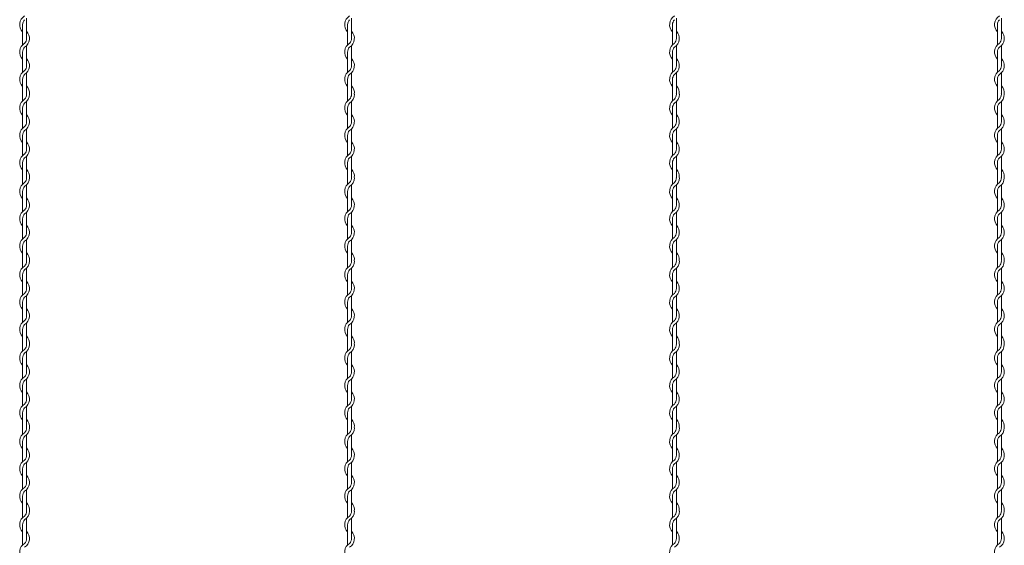
# Model space of a CAD drawing. Units: millimetres. Extents: x 573 to 8373, y 301 to 5801.
# Drawn here: x 4527 to 5133, y 2427 to 2750 of the extents above; entities that cross this region are included whole.
import ezdxf

# ---------------------------------------------------------------- set-up
doc = ezdxf.new("R2010")
doc.units = ezdxf.units.MM
doc.layers.add('2', color=3, linetype='Continuous', lineweight=20)

msp = doc.modelspace()

# ---------------------------------------------------------------- linework, layer by layer
at = {"layer": '2', "color": 0}
for p, q in [((4528.417, 2746.817), (4528.417, 2734.426)), ((4530.817, 2738.293), (4530.817, 2750.834)), ((4728.417, 2746.817), (4728.417, 2734.426)), ((4730.817, 2738.293), (4730.817, 2750.834)), ((4928.417, 2746.817), (4928.417, 2734.426)), ((4930.817, 2738.293), (4930.817, 2750.834)), ((5128.417, 2746.817), (5128.417, 2734.426)), ((5130.817, 2738.293), (5130.817, 2750.834)), ((4530.817, 2721.591), (4530.817, 2733.982)), ((4730.817, 2721.591), (4730.817, 2733.982)), ((4930.817, 2721.591), (4930.817, 2733.982)), ((5130.817, 2721.591), (5130.817, 2733.982)), ((4528.417, 2730.017), (4528.417, 2717.626)), ((4728.417, 2730.017), (4728.417, 2717.626)), ((4928.417, 2730.017), (4928.417, 2717.626)), ((5128.417, 2730.017), (5128.417, 2717.626)), ((4530.817, 2704.791), (4530.817, 2717.182)), ((4730.817, 2704.791), (4730.817, 2717.182)), ((4930.817, 2704.791), (4930.817, 2717.182)), ((5130.817, 2704.791), (5130.817, 2717.182)), ((4528.417, 2713.217), (4528.417, 2704.024)), ((4728.417, 2713.217), (4728.417, 2704.024)), ((4928.417, 2713.217), (4928.417, 2704.024)), ((5128.417, 2713.217), (5128.417, 2704.024)), ((4528.417, 2704.026), (4528.417, 2699.963)), ((4728.417, 2704.026), (4728.417, 2699.963)), ((4928.417, 2704.026), (4928.417, 2699.963)), ((5128.417, 2704.026), (5128.417, 2699.963)), ((4530.817, 2687.03), (4530.817, 2699.571)), ((4730.817, 2687.03), (4730.817, 2699.571)), ((4930.817, 2687.03), (4930.817, 2699.571)), ((5130.817, 2687.03), (5130.817, 2699.571)), ((4528.417, 2695.554), (4528.417, 2683.163)), ((4728.417, 2695.554), (4728.417, 2683.163)), ((4928.417, 2695.554), (4928.417, 2683.163)), ((5128.417, 2695.554), (5128.417, 2683.163)), ((4528.417, 2678.754), (4528.417, 2666.363)), ((4530.817, 2670.328), (4530.817, 2682.719)), ((4728.417, 2678.754), (4728.417, 2666.363)), ((4730.817, 2670.328), (4730.817, 2682.719)), ((4928.417, 2678.754), (4928.417, 2666.363)), ((4930.817, 2670.328), (4930.817, 2682.719)), ((5128.417, 2678.754), (5128.417, 2666.363)), ((5130.817, 2670.328), (5130.817, 2682.719)), ((4528.417, 2661.954), (4528.417, 2652.761)), ((4530.817, 2653.528), (4530.817, 2665.919)), ((4728.417, 2661.954), (4728.417, 2652.761)), ((4730.817, 2653.528), (4730.817, 2665.919)), ((4928.417, 2661.954), (4928.417, 2652.761)), ((4930.817, 2653.528), (4930.817, 2665.919)), ((5128.417, 2661.954), (5128.417, 2652.761)), ((5130.817, 2653.528), (5130.817, 2665.919)), ((4528.417, 2652.761), (4528.417, 2648.698)), ((4530.817, 2635.764), (4530.817, 2648.306)), ((4728.417, 2652.761), (4728.417, 2648.698)), ((4730.817, 2635.764), (4730.817, 2648.306)), ((4928.417, 2652.761), (4928.417, 2648.698)), ((4930.817, 2635.764), (4930.817, 2648.306)), ((5128.417, 2652.761), (5128.417, 2648.698)), ((5130.817, 2635.764), (5130.817, 2648.306)), ((4528.417, 2644.289), (4528.417, 2631.898)), ((4728.417, 2644.289), (4728.417, 2631.898)), ((4928.417, 2644.289), (4928.417, 2631.898)), ((5128.417, 2644.289), (5128.417, 2631.898)), ((4530.817, 2619.063), (4530.817, 2631.454)), ((4730.817, 2619.063), (4730.817, 2631.454)), ((4930.817, 2619.063), (4930.817, 2631.454)), ((5130.817, 2619.063), (5130.817, 2631.454)), ((4528.417, 2627.489), (4528.417, 2615.098)), ((4728.417, 2627.489), (4728.417, 2615.098)), ((4928.417, 2627.489), (4928.417, 2615.098)), ((5128.417, 2627.489), (5128.417, 2615.098)), ((4530.817, 2602.263), (4530.817, 2614.654)), ((4730.817, 2602.263), (4730.817, 2614.654)), ((4930.817, 2602.263), (4930.817, 2614.654)), ((5130.817, 2602.263), (5130.817, 2614.654)), ((4528.417, 2610.689), (4528.417, 2601.495)), ((4728.417, 2610.689), (4728.417, 2601.495)), ((4928.417, 2610.689), (4928.417, 2601.495)), ((5128.417, 2610.689), (5128.417, 2601.495)), ((4528.417, 2601.495), (4528.417, 2597.432)), ((4728.417, 2601.495), (4728.417, 2597.432)), ((4928.417, 2601.495), (4928.417, 2597.432)), ((5128.417, 2601.495), (5128.417, 2597.432)), ((4530.817, 2584.499), (4530.817, 2597.04)), ((4730.817, 2584.499), (4730.817, 2597.04)), ((4930.817, 2584.499), (4930.817, 2597.04)), ((5130.817, 2584.499), (5130.817, 2597.04)), ((4528.417, 2593.023), (4528.417, 2580.632)), ((4728.417, 2593.023), (4728.417, 2580.632)), ((4928.417, 2593.023), (4928.417, 2580.632)), ((5128.417, 2593.023), (5128.417, 2580.632)), ((4528.417, 2576.223), (4528.417, 2563.832)), ((4530.817, 2567.797), (4530.817, 2580.188)), ((4728.417, 2576.223), (4728.417, 2563.832)), ((4730.817, 2567.797), (4730.817, 2580.188)), ((4928.417, 2576.223), (4928.417, 2563.832)), ((4930.817, 2567.797), (4930.817, 2580.188)), ((5128.417, 2576.223), (5128.417, 2563.832)), ((5130.817, 2567.797), (5130.817, 2580.188)), ((4530.817, 2550.997), (4530.817, 2563.388)), ((4730.817, 2550.997), (4730.817, 2563.388)), ((4930.817, 2550.997), (4930.817, 2563.388)), ((5130.817, 2550.997), (5130.817, 2563.388)), ((4528.417, 2559.423), (4528.417, 2550.229)), ((4728.417, 2559.423), (4728.417, 2550.229)), ((4928.417, 2559.423), (4928.417, 2550.229)), ((5128.417, 2559.423), (5128.417, 2550.229)), ((4528.417, 2550.229), (4528.417, 2546.166)), ((4530.817, 2533.233), (4530.817, 2545.774)), ((4728.417, 2550.229), (4728.417, 2546.166)), ((4730.817, 2533.233), (4730.817, 2545.774)), ((4928.417, 2550.229), (4928.417, 2546.166)), ((4930.817, 2533.233), (4930.817, 2545.774)), ((5128.417, 2550.229), (5128.417, 2546.166)), ((5130.817, 2533.233), (5130.817, 2545.774)), ((4528.417, 2541.757), (4528.417, 2529.366)), ((4728.417, 2541.757), (4728.417, 2529.366)), ((4928.417, 2541.757), (4928.417, 2529.366)), ((5128.417, 2541.757), (5128.417, 2529.366)), ((4530.817, 2516.531), (4530.817, 2528.922)), ((4730.817, 2516.531), (4730.817, 2528.922)), ((4930.817, 2516.531), (4930.817, 2528.922)), ((5130.817, 2516.531), (5130.817, 2528.922)), ((4528.417, 2524.957), (4528.417, 2512.566)), ((4728.417, 2524.957), (4728.417, 2512.566)), ((4928.417, 2524.957), (4928.417, 2512.566)), ((5128.417, 2524.957), (5128.417, 2512.566)), ((4530.817, 2499.731), (4530.817, 2512.122)), ((4730.817, 2499.731), (4730.817, 2512.122)), ((4930.817, 2499.731), (4930.817, 2512.122)), ((5130.817, 2499.731), (5130.817, 2512.122)), ((4528.417, 2508.157), (4528.417, 2498.964)), ((4728.417, 2508.157), (4728.417, 2498.964)), ((4928.417, 2508.157), (4928.417, 2498.964)), ((5128.417, 2508.157), (5128.417, 2498.964)), ((4528.417, 2498.966), (4528.417, 2494.903)), ((4728.417, 2498.966), (4728.417, 2494.903)), ((4928.417, 2498.966), (4928.417, 2494.903)), ((5128.417, 2498.966), (5128.417, 2494.903)), ((4530.817, 2481.97), (4530.817, 2494.511)), ((4730.817, 2481.97), (4730.817, 2494.511)), ((4930.817, 2481.97), (4930.817, 2494.511)), ((5130.817, 2481.97), (5130.817, 2494.511)), ((4528.417, 2490.494), (4528.417, 2478.103)), ((4728.417, 2490.494), (4728.417, 2478.103)), ((4928.417, 2490.494), (4928.417, 2478.103)), ((5128.417, 2490.494), (5128.417, 2478.103)), ((4528.417, 2473.694), (4528.417, 2461.303)), ((4530.817, 2465.268), (4530.817, 2477.659)), ((4728.417, 2473.694), (4728.417, 2461.303)), ((4730.817, 2465.268), (4730.817, 2477.659)), ((4928.417, 2473.694), (4928.417, 2461.303)), ((4930.817, 2465.268), (4930.817, 2477.659)), ((5128.417, 2473.694), (5128.417, 2461.303)), ((5130.817, 2465.268), (5130.817, 2477.659)), ((4530.817, 2448.468), (4530.817, 2460.859)), ((4730.817, 2448.468), (4730.817, 2460.859)), ((4930.817, 2448.468), (4930.817, 2460.859)), ((5130.817, 2448.468), (5130.817, 2460.859)), ((4528.417, 2456.894), (4528.417, 2447.701)), ((4728.417, 2456.894), (4728.417, 2447.701)), ((4928.417, 2456.894), (4928.417, 2447.701)), ((5128.417, 2456.894), (5128.417, 2447.701)), ((4528.417, 2447.701), (4528.417, 2443.638)), ((4530.817, 2430.704), (4530.817, 2443.246)), ((4728.417, 2447.701), (4728.417, 2443.638)), ((4730.817, 2430.704), (4730.817, 2443.246)), ((4928.417, 2447.701), (4928.417, 2443.638)), ((4930.817, 2430.704), (4930.817, 2443.246)), ((5128.417, 2447.701), (5128.417, 2443.638)), ((5130.817, 2430.704), (5130.817, 2443.246)), ((4528.417, 2439.229), (4528.417, 2426.838)), ((4728.417, 2439.229), (4728.417, 2426.838)), ((4928.417, 2439.229), (4928.417, 2426.838)), ((5128.417, 2439.229), (5128.417, 2426.838))]:
    msp.add_line(p, q, dxfattribs=at)
for centre, radius, start, end in [((4532.917, 2746.817), 6.3, 121.588136, 224.415309), ((4732.917, 2746.817), 6.3, 121.588136, 224.415309), ((4932.917, 2746.817), 6.3, 121.588136, 224.415309), ((5132.917, 2746.817), 6.3, 121.588136, 224.415309), ((4532.917, 2746.817), 4.5, 137.166572, 180), ((4732.917, 2746.817), 4.5, 137.166572, 180), ((4932.917, 2746.817), 4.5, 137.166572, 180), ((5132.917, 2746.817), 4.5, 137.166572, 180), ((4526.317, 2738.391), 6.3, 301.588136, 44.415309), ((4726.317, 2738.391), 6.3, 301.588136, 44.415309), ((4926.317, 2738.391), 6.3, 301.588136, 44.415309), ((5126.317, 2738.391), 6.3, 301.588136, 44.415309), ((4532.917, 2730.017), 6.3, 121.837364, 224.415309), ((4526.317, 2738.391), 4.5, 317.166572, 0), ((4732.917, 2730.017), 6.3, 121.837364, 224.415309), ((4726.317, 2738.391), 4.5, 317.166572, 0), ((4932.917, 2730.017), 6.3, 121.837364, 224.415309), ((4926.317, 2738.391), 4.5, 317.166572, 0), ((5132.917, 2730.017), 6.3, 121.837364, 224.415309), ((5126.317, 2738.391), 4.5, 317.166572, 0), ((4532.917, 2730.017), 4.5, 137.655456, 180.244442), ((4732.917, 2730.017), 4.5, 137.655456, 180.244442), ((4932.917, 2730.017), 4.5, 137.655456, 180.244442), ((5132.917, 2730.017), 4.5, 137.655456, 180.244442), ((4526.317, 2721.591), 6.3, 301.588136, 44.415309), ((4526.317, 2721.591), 4.5, 317.166572, 0), ((4726.317, 2721.591), 6.3, 301.588136, 44.415309), ((4726.317, 2721.591), 4.5, 317.166572, 0), ((4926.317, 2721.591), 6.3, 301.588136, 44.415309), ((4926.317, 2721.591), 4.5, 317.166572, 0), ((5126.317, 2721.591), 6.3, 301.588136, 44.415309), ((5126.317, 2721.591), 4.5, 317.166572, 0), ((4532.917, 2713.217), 6.3, 121.837364, 224.415309), ((4532.917, 2713.217), 4.5, 137.655456, 180.244442), ((4732.917, 2713.217), 6.3, 121.837364, 224.415309), ((4732.917, 2713.217), 4.5, 137.655456, 180.244442), ((4932.917, 2713.217), 6.3, 121.837364, 224.415309), ((4932.917, 2713.217), 4.5, 137.655456, 180.244442), ((5132.917, 2713.217), 6.3, 121.837364, 224.415309), ((5132.917, 2713.217), 4.5, 137.655456, 180.244442), ((4526.317, 2704.791), 6.3, 353.001722, 44.415309), ((4726.317, 2704.791), 6.3, 353.001722, 44.415309), ((4926.317, 2704.791), 6.3, 353.001722, 44.415309), ((5126.317, 2704.791), 6.3, 353.001722, 44.415309), ((4526.317, 2703.98), 4.5, 317.166572, 0.253322), ((4526.317, 2703.98), 6.3, 301.588136, 0), ((4526.317, 2704.791), 4.5, 349.586041, 0), ((4726.317, 2703.98), 4.5, 317.166572, 0.253322), ((4726.317, 2703.98), 6.3, 301.588136, 0), ((4726.317, 2704.791), 4.5, 349.586041, 0), ((4926.317, 2703.98), 4.5, 317.166572, 0.253322), ((4926.317, 2703.98), 6.3, 301.588136, 0), ((4926.317, 2704.791), 4.5, 349.586041, 0), ((5126.317, 2703.98), 4.5, 317.166572, 0.253322), ((5126.317, 2703.98), 6.3, 301.588136, 0), ((5126.317, 2704.791), 4.5, 349.586041, 0), ((4532.917, 2695.554), 6.3, 121.588136, 224.415309), ((4532.917, 2695.554), 4.5, 137.166572, 180), ((4732.917, 2695.554), 6.3, 121.588136, 224.415309), ((4732.917, 2695.554), 4.5, 137.166572, 180), ((4932.917, 2695.554), 6.3, 121.588136, 224.415309), ((4932.917, 2695.554), 4.5, 137.166572, 180), ((5132.917, 2695.554), 6.3, 121.588136, 224.415309), ((5132.917, 2695.554), 4.5, 137.166572, 180), ((4526.317, 2687.128), 6.3, 301.588136, 44.415309), ((4726.317, 2687.128), 6.3, 301.588136, 44.415309), ((4926.317, 2687.128), 6.3, 301.588136, 44.415309), ((5126.317, 2687.128), 6.3, 301.588136, 44.415309), ((4526.317, 2687.128), 4.5, 317.166572, 0), ((4726.317, 2687.128), 4.5, 317.166572, 0), ((4926.317, 2687.128), 4.5, 317.166572, 0), ((5126.317, 2687.128), 4.5, 317.166572, 0), ((4532.917, 2678.754), 6.3, 121.837364, 224.415309), ((4532.917, 2678.754), 4.5, 137.655456, 180.244442), ((4732.917, 2678.754), 6.3, 121.837364, 224.415309), ((4732.917, 2678.754), 4.5, 137.655456, 180.244442), ((4932.917, 2678.754), 6.3, 121.837364, 224.415309), ((4932.917, 2678.754), 4.5, 137.655456, 180.244442), ((5132.917, 2678.754), 6.3, 121.837364, 224.415309), ((5132.917, 2678.754), 4.5, 137.655456, 180.244442), ((4526.317, 2670.328), 6.3, 301.588136, 44.415309), ((4726.317, 2670.328), 6.3, 301.588136, 44.415309), ((4926.317, 2670.328), 6.3, 301.588136, 44.415309), ((5126.317, 2670.328), 6.3, 301.588136, 44.415309), ((4532.917, 2661.954), 6.3, 121.837364, 224.415309), ((4526.317, 2670.328), 4.5, 317.166572, 0), ((4732.917, 2661.954), 6.3, 121.837364, 224.415309), ((4726.317, 2670.328), 4.5, 317.166572, 0), ((4932.917, 2661.954), 6.3, 121.837364, 224.415309), ((4926.317, 2670.328), 4.5, 317.166572, 0), ((5132.917, 2661.954), 6.3, 121.837364, 224.415309), ((5126.317, 2670.328), 4.5, 317.166572, 0), ((4532.917, 2661.954), 4.5, 137.655456, 180.244442), ((4732.917, 2661.954), 4.5, 137.655456, 180.244442), ((4932.917, 2661.954), 4.5, 137.655456, 180.244442), ((5132.917, 2661.954), 4.5, 137.655456, 180.244442), ((4526.317, 2653.528), 6.3, 353.001722, 44.415309), ((4726.317, 2653.528), 6.3, 353.001722, 44.415309), ((4926.317, 2653.528), 6.3, 353.001722, 44.415309), ((5126.317, 2653.528), 6.3, 353.001722, 44.415309), ((4532.917, 2644.289), 6.3, 121.588136, 224.415309), ((4526.317, 2652.715), 4.5, 317.166572, 0.253322), ((4526.317, 2652.715), 6.3, 301.588136, 0), ((4526.317, 2653.528), 4.5, 349.586041, 0), ((4732.917, 2644.289), 6.3, 121.588136, 224.415309), ((4726.317, 2652.715), 4.5, 317.166572, 0.253322), ((4726.317, 2652.715), 6.3, 301.588136, 0), ((4726.317, 2653.528), 4.5, 349.586041, 0), ((4932.917, 2644.289), 6.3, 121.588136, 224.415309), ((4926.317, 2652.715), 4.5, 317.166572, 0.253322), ((4926.317, 2652.715), 6.3, 301.588136, 0), ((4926.317, 2653.528), 4.5, 349.586041, 0), ((5132.917, 2644.289), 6.3, 121.588136, 224.415309), ((5126.317, 2652.715), 4.5, 317.166572, 0.253322), ((5126.317, 2652.715), 6.3, 301.588136, 0), ((5126.317, 2653.528), 4.5, 349.586041, 0), ((4532.917, 2644.289), 4.5, 137.166572, 180), ((4732.917, 2644.289), 4.5, 137.166572, 180), ((4932.917, 2644.289), 4.5, 137.166572, 180), ((5132.917, 2644.289), 4.5, 137.166572, 180), ((4526.317, 2635.863), 6.3, 301.588136, 44.415309), ((4726.317, 2635.863), 6.3, 301.588136, 44.415309), ((4926.317, 2635.863), 6.3, 301.588136, 44.415309), ((5126.317, 2635.863), 6.3, 301.588136, 44.415309), ((4532.917, 2627.489), 6.3, 121.837364, 224.415309), ((4532.917, 2627.489), 4.5, 137.655456, 180.244442), ((4526.317, 2635.863), 4.5, 317.166572, 0), ((4732.917, 2627.489), 6.3, 121.837364, 224.415309), ((4732.917, 2627.489), 4.5, 137.655456, 180.244442), ((4726.317, 2635.863), 4.5, 317.166572, 0), ((4932.917, 2627.489), 6.3, 121.837364, 224.415309), ((4932.917, 2627.489), 4.5, 137.655456, 180.244442), ((4926.317, 2635.863), 4.5, 317.166572, 0), ((5132.917, 2627.489), 6.3, 121.837364, 224.415309), ((5132.917, 2627.489), 4.5, 137.655456, 180.244442), ((5126.317, 2635.863), 4.5, 317.166572, 0), ((4526.317, 2619.063), 6.3, 301.588136, 44.415309), ((4526.317, 2619.063), 4.5, 317.166572, 0), ((4726.317, 2619.063), 6.3, 301.588136, 44.415309), ((4726.317, 2619.063), 4.5, 317.166572, 0), ((4926.317, 2619.063), 6.3, 301.588136, 44.415309), ((4926.317, 2619.063), 4.5, 317.166572, 0), ((5126.317, 2619.063), 6.3, 301.588136, 44.415309), ((5126.317, 2619.063), 4.5, 317.166572, 0), ((4532.917, 2610.689), 6.3, 121.837364, 224.415309), ((4532.917, 2610.689), 4.5, 137.655456, 180.244442), ((4732.917, 2610.689), 6.3, 121.837364, 224.415309), ((4732.917, 2610.689), 4.5, 137.655456, 180.244442), ((4932.917, 2610.689), 6.3, 121.837364, 224.415309), ((4932.917, 2610.689), 4.5, 137.655456, 180.244442), ((5132.917, 2610.689), 6.3, 121.837364, 224.415309), ((5132.917, 2610.689), 4.5, 137.655456, 180.244442), ((4526.317, 2602.263), 6.3, 353.001722, 44.415309), ((4726.317, 2602.263), 6.3, 353.001722, 44.415309), ((4926.317, 2602.263), 6.3, 353.001722, 44.415309), ((5126.317, 2602.263), 6.3, 353.001722, 44.415309), ((4526.317, 2601.449), 4.5, 317.166572, 0.253322), ((4526.317, 2601.449), 6.3, 301.588136, 0), ((4526.317, 2602.263), 4.5, 349.586041, 0), ((4726.317, 2601.449), 4.5, 317.166572, 0.253322), ((4726.317, 2601.449), 6.3, 301.588136, 0), ((4726.317, 2602.263), 4.5, 349.586041, 0), ((4926.317, 2601.449), 4.5, 317.166572, 0.253322), ((4926.317, 2601.449), 6.3, 301.588136, 0), ((4926.317, 2602.263), 4.5, 349.586041, 0), ((5126.317, 2601.449), 4.5, 317.166572, 0.253322), ((5126.317, 2601.449), 6.3, 301.588136, 0), ((5126.317, 2602.263), 4.5, 349.586041, 0), ((4532.917, 2593.023), 6.3, 121.588136, 224.415309), ((4532.917, 2593.023), 4.5, 137.166572, 180), ((4732.917, 2593.023), 6.3, 121.588136, 224.415309), ((4732.917, 2593.023), 4.5, 137.166572, 180), ((4932.917, 2593.023), 6.3, 121.588136, 224.415309), ((4932.917, 2593.023), 4.5, 137.166572, 180), ((5132.917, 2593.023), 6.3, 121.588136, 224.415309), ((5132.917, 2593.023), 4.5, 137.166572, 180), ((4526.317, 2584.597), 6.3, 301.588136, 44.415309), ((4726.317, 2584.597), 6.3, 301.588136, 44.415309), ((4926.317, 2584.597), 6.3, 301.588136, 44.415309), ((5126.317, 2584.597), 6.3, 301.588136, 44.415309), ((4532.917, 2576.223), 6.3, 121.837364, 224.415309), ((4526.317, 2584.597), 4.5, 317.166572, 0), ((4732.917, 2576.223), 6.3, 121.837364, 224.415309), ((4726.317, 2584.597), 4.5, 317.166572, 0), ((4932.917, 2576.223), 6.3, 121.837364, 224.415309), ((4926.317, 2584.597), 4.5, 317.166572, 0), ((5132.917, 2576.223), 6.3, 121.837364, 224.415309), ((5126.317, 2584.597), 4.5, 317.166572, 0), ((4532.917, 2576.223), 4.5, 137.655456, 180.244442), ((4732.917, 2576.223), 4.5, 137.655456, 180.244442), ((4932.917, 2576.223), 4.5, 137.655456, 180.244442), ((5132.917, 2576.223), 4.5, 137.655456, 180.244442), ((4526.317, 2567.797), 6.3, 301.588136, 44.415309), ((4726.317, 2567.797), 6.3, 301.588136, 44.415309), ((4926.317, 2567.797), 6.3, 301.588136, 44.415309), ((5126.317, 2567.797), 6.3, 301.588136, 44.415309), ((4532.917, 2559.423), 6.3, 121.837364, 224.415309), ((4526.317, 2567.797), 4.5, 317.166572, 0), ((4732.917, 2559.423), 6.3, 121.837364, 224.415309), ((4726.317, 2567.797), 4.5, 317.166572, 0), ((4932.917, 2559.423), 6.3, 121.837364, 224.415309), ((4926.317, 2567.797), 4.5, 317.166572, 0), ((5132.917, 2559.423), 6.3, 121.837364, 224.415309), ((5126.317, 2567.797), 4.5, 317.166572, 0), ((4532.917, 2559.423), 4.5, 137.655456, 180.244442), ((4732.917, 2559.423), 4.5, 137.655456, 180.244442), ((4932.917, 2559.423), 4.5, 137.655456, 180.244442), ((5132.917, 2559.423), 4.5, 137.655456, 180.244442), ((4526.317, 2550.997), 6.3, 353.001722, 44.415309), ((4726.317, 2550.997), 6.3, 353.001722, 44.415309), ((4926.317, 2550.997), 6.3, 353.001722, 44.415309), ((5126.317, 2550.997), 6.3, 353.001722, 44.415309), ((4532.917, 2541.757), 6.3, 121.588136, 224.415309), ((4526.317, 2550.183), 4.5, 317.166572, 0.253322), ((4526.317, 2550.183), 6.3, 301.588136, 0), ((4526.317, 2550.997), 4.5, 349.586041, 0), ((4732.917, 2541.757), 6.3, 121.588136, 224.415309), ((4726.317, 2550.183), 4.5, 317.166572, 0.253322), ((4726.317, 2550.183), 6.3, 301.588136, 0), ((4726.317, 2550.997), 4.5, 349.586041, 0), ((4932.917, 2541.757), 6.3, 121.588136, 224.415309), ((4926.317, 2550.183), 4.5, 317.166572, 0.253322), ((4926.317, 2550.183), 6.3, 301.588136, 0), ((4926.317, 2550.997), 4.5, 349.586041, 0), ((5132.917, 2541.757), 6.3, 121.588136, 224.415309), ((5126.317, 2550.183), 4.5, 317.166572, 0.253322), ((5126.317, 2550.183), 6.3, 301.588136, 0), ((5126.317, 2550.997), 4.5, 349.586041, 0), ((4532.917, 2541.757), 4.5, 137.166572, 180), ((4732.917, 2541.757), 4.5, 137.166572, 180), ((4932.917, 2541.757), 4.5, 137.166572, 180), ((5132.917, 2541.757), 4.5, 137.166572, 180), ((4526.317, 2533.331), 6.3, 301.588136, 44.415309), ((4526.317, 2533.331), 4.5, 317.166572, 0), ((4726.317, 2533.331), 6.3, 301.588136, 44.415309), ((4726.317, 2533.331), 4.5, 317.166572, 0), ((4926.317, 2533.331), 6.3, 301.588136, 44.415309), ((4926.317, 2533.331), 4.5, 317.166572, 0), ((5126.317, 2533.331), 6.3, 301.588136, 44.415309), ((5126.317, 2533.331), 4.5, 317.166572, 0), ((4532.917, 2524.957), 6.3, 121.837364, 224.415309), ((4532.917, 2524.957), 4.5, 137.655456, 180.244442), ((4732.917, 2524.957), 6.3, 121.837364, 224.415309), ((4732.917, 2524.957), 4.5, 137.655456, 180.244442), ((4932.917, 2524.957), 6.3, 121.837364, 224.415309), ((4932.917, 2524.957), 4.5, 137.655456, 180.244442), ((5132.917, 2524.957), 6.3, 121.837364, 224.415309), ((5132.917, 2524.957), 4.5, 137.655456, 180.244442), ((4526.317, 2516.531), 6.3, 301.588136, 44.415309), ((4526.317, 2516.531), 4.5, 317.166572, 0), ((4726.317, 2516.531), 6.3, 301.588136, 44.415309), ((4726.317, 2516.531), 4.5, 317.166572, 0), ((4926.317, 2516.531), 6.3, 301.588136, 44.415309), ((4926.317, 2516.531), 4.5, 317.166572, 0), ((5126.317, 2516.531), 6.3, 301.588136, 44.415309), ((5126.317, 2516.531), 4.5, 317.166572, 0), ((4532.917, 2508.157), 6.3, 121.837364, 224.415309), ((4532.917, 2508.157), 4.5, 137.655456, 180.244442), ((4732.917, 2508.157), 6.3, 121.837364, 224.415309), ((4732.917, 2508.157), 4.5, 137.655456, 180.244442), ((4932.917, 2508.157), 6.3, 121.837364, 224.415309), ((4932.917, 2508.157), 4.5, 137.655456, 180.244442), ((5132.917, 2508.157), 6.3, 121.837364, 224.415309), ((5132.917, 2508.157), 4.5, 137.655456, 180.244442), ((4526.317, 2499.731), 6.3, 353.001722, 44.415309), ((4726.317, 2499.731), 6.3, 353.001722, 44.415309), ((4926.317, 2499.731), 6.3, 353.001722, 44.415309), ((5126.317, 2499.731), 6.3, 353.001722, 44.415309), ((4526.317, 2498.92), 4.5, 317.166572, 0.253322), ((4526.317, 2498.92), 6.3, 301.588136, 0), ((4526.317, 2499.731), 4.5, 349.586041, 0), ((4726.317, 2498.92), 4.5, 317.166572, 0.253322), ((4726.317, 2498.92), 6.3, 301.588136, 0), ((4726.317, 2499.731), 4.5, 349.586041, 0), ((4926.317, 2498.92), 4.5, 317.166572, 0.253322), ((4926.317, 2498.92), 6.3, 301.588136, 0), ((4926.317, 2499.731), 4.5, 349.586041, 0), ((5126.317, 2498.92), 4.5, 317.166572, 0.253322), ((5126.317, 2498.92), 6.3, 301.588136, 0), ((5126.317, 2499.731), 4.5, 349.586041, 0), ((4532.917, 2490.494), 6.3, 121.588136, 224.415309), ((4532.917, 2490.494), 4.5, 137.166572, 180), ((4732.917, 2490.494), 6.3, 121.588136, 224.415309), ((4732.917, 2490.494), 4.5, 137.166572, 180), ((4932.917, 2490.494), 6.3, 121.588136, 224.415309), ((4932.917, 2490.494), 4.5, 137.166572, 180), ((5132.917, 2490.494), 6.3, 121.588136, 224.415309), ((5132.917, 2490.494), 4.5, 137.166572, 180), ((4526.317, 2482.068), 6.3, 301.588136, 44.415309), ((4726.317, 2482.068), 6.3, 301.588136, 44.415309), ((4926.317, 2482.068), 6.3, 301.588136, 44.415309), ((5126.317, 2482.068), 6.3, 301.588136, 44.415309), ((4532.917, 2473.694), 6.3, 121.837364, 224.415309), ((4526.317, 2482.068), 4.5, 317.166572, 0), ((4732.917, 2473.694), 6.3, 121.837364, 224.415309), ((4726.317, 2482.068), 4.5, 317.166572, 0), ((4932.917, 2473.694), 6.3, 121.837364, 224.415309), ((4926.317, 2482.068), 4.5, 317.166572, 0), ((5132.917, 2473.694), 6.3, 121.837364, 224.415309), ((5126.317, 2482.068), 4.5, 317.166572, 0), ((4532.917, 2473.694), 4.5, 137.655456, 180.244442), ((4732.917, 2473.694), 4.5, 137.655456, 180.244442), ((4932.917, 2473.694), 4.5, 137.655456, 180.244442), ((5132.917, 2473.694), 4.5, 137.655456, 180.244442), ((4526.317, 2465.268), 6.3, 301.588136, 44.415309), ((4726.317, 2465.268), 6.3, 301.588136, 44.415309), ((4926.317, 2465.268), 6.3, 301.588136, 44.415309), ((5126.317, 2465.268), 6.3, 301.588136, 44.415309), ((4532.917, 2456.894), 6.3, 121.837364, 224.415309), ((4526.317, 2465.268), 4.5, 317.166572, 0), ((4732.917, 2456.894), 6.3, 121.837364, 224.415309), ((4726.317, 2465.268), 4.5, 317.166572, 0), ((4932.917, 2456.894), 6.3, 121.837364, 224.415309), ((4926.317, 2465.268), 4.5, 317.166572, 0), ((5132.917, 2456.894), 6.3, 121.837364, 224.415309), ((5126.317, 2465.268), 4.5, 317.166572, 0), ((4532.917, 2456.894), 4.5, 137.655456, 180.244442), ((4732.917, 2456.894), 4.5, 137.655456, 180.244442), ((4932.917, 2456.894), 4.5, 137.655456, 180.244442), ((5132.917, 2456.894), 4.5, 137.655456, 180.244442), ((4526.317, 2448.468), 4.5, 349.586041, 0), ((4526.317, 2448.468), 6.3, 353.001722, 44.415309), ((4726.317, 2448.468), 4.5, 349.586041, 0), ((4726.317, 2448.468), 6.3, 353.001722, 44.415309), ((4926.317, 2448.468), 4.5, 349.586041, 0), ((4926.317, 2448.468), 6.3, 353.001722, 44.415309), ((5126.317, 2448.468), 4.5, 349.586041, 0), ((5126.317, 2448.468), 6.3, 353.001722, 44.415309), ((4532.917, 2439.229), 6.3, 121.588136, 224.415309), ((4532.917, 2439.229), 4.5, 137.166572, 180), ((4526.317, 2447.655), 4.5, 317.166572, 0.253322), ((4526.317, 2447.655), 6.3, 301.588136, 0), ((4732.917, 2439.229), 6.3, 121.588136, 224.415309), ((4732.917, 2439.229), 4.5, 137.166572, 180), ((4726.317, 2447.655), 4.5, 317.166572, 0.253322), ((4726.317, 2447.655), 6.3, 301.588136, 0), ((4932.917, 2439.229), 6.3, 121.588136, 224.415309), ((4932.917, 2439.229), 4.5, 137.166572, 180), ((4926.317, 2447.655), 4.5, 317.166572, 0.253322), ((4926.317, 2447.655), 6.3, 301.588136, 0), ((5132.917, 2439.229), 6.3, 121.588136, 224.415309), ((5132.917, 2439.229), 4.5, 137.166572, 180), ((5126.317, 2447.655), 4.5, 317.166572, 0.253322), ((5126.317, 2447.655), 6.3, 301.588136, 0), ((4526.317, 2430.803), 6.3, 301.588136, 44.415309), ((4526.317, 2430.803), 4.5, 317.166572, 0), ((4726.317, 2430.803), 6.3, 301.588136, 44.415309), ((4726.317, 2430.803), 4.5, 317.166572, 0), ((4926.317, 2430.803), 6.3, 301.588136, 44.415309), ((4926.317, 2430.803), 4.5, 317.166572, 0), ((5126.317, 2430.803), 6.3, 301.588136, 44.415309), ((5126.317, 2430.803), 4.5, 317.166572, 0), ((4532.917, 2422.429), 6.3, 121.837364, 224.415309), ((4732.917, 2422.429), 6.3, 121.837364, 224.415309), ((4932.917, 2422.429), 6.3, 121.837364, 224.415309), ((5132.917, 2422.429), 6.3, 121.837364, 224.415309)]:
    msp.add_arc(centre, radius, start, end, dxfattribs=at)

doc.saveas('drawing.dxf')
